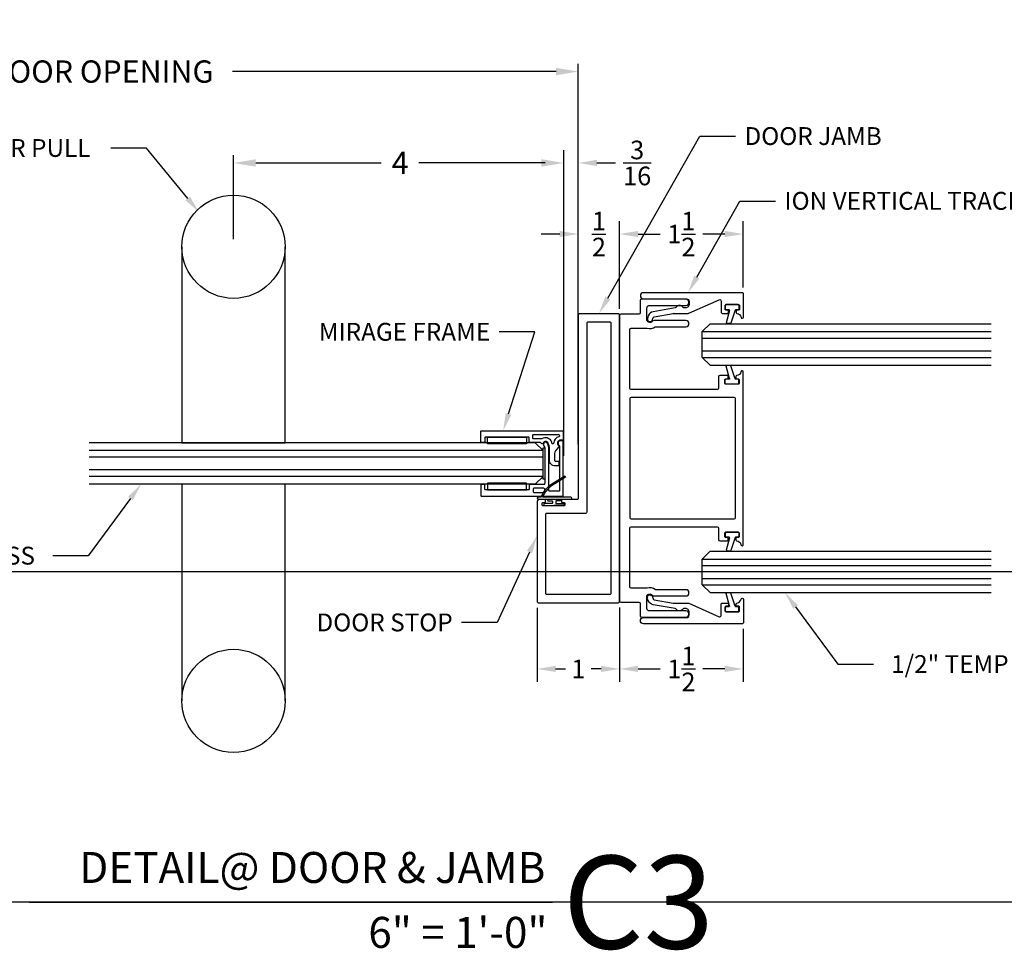
# Model space of a CAD drawing. Units: inches. Extents: x -45 to 887, y 8 to 414.
# Drawn here: x 223 to 235, y 38 to 49 of the extents above; entities that cross this region are included whole.
import ezdxf
from ezdxf import colors
from ezdxf.entities.mleader import LeaderData, LeaderLine
from ezdxf.enums import TextEntityAlignment as Align
from ezdxf.math import Vec2, Vec3

# ---------------------------------------------------------------- set-up
doc = ezdxf.new("R2010")
doc.units = ezdxf.units.IN
doc.header["$MEASUREMENT"] = 0
doc.layers.get('Defpoints').update_dxf_attribs({"color": 8})
for name, color, linetype in [('0DIM', 4, 'Continuous'), ('0Frame', 6, 'Continuous'), ('0Gasket', 6, 'Continuous'), ('0GlassDetail', 7, 'Continuous'), ('0Hardware', 2, 'Continuous'), ('0TITLES', 1, 'Continuous'), ('0TXT', 4, 'Continuous'), ('Frame', 6, 'Continuous'), ('Gasket', 6, 'Continuous'), ('TXT', 4, 'Continuous')]:
    doc.layers.add(name, color=color, linetype=linetype)
doc.styles.add('Arial', font='arial.ttf', dxfattribs={"width": 0.8})
doc.styles.get("Standard").update_dxf_attribs({"font": 'arial.ttf'})
doc.dimstyles.new('DIM-DETAIL', dxfattribs={"dimscale": 1.5, "dimtxt": 0.18, "dimasz": 0.18, "dimexe": 0.0625, "dimexo": 0.0625, "dimgap": 0.09, "dimtad": 0, "dimdec": 4, "dimdsep": 46, "dimlunit": 5, "dimtxsty": 'Standard', "dimcen": 0.09, "dimclrt": 6, "dimadec": 1, "dimazin": 2, "dimtfac": 1, "dimtdec": 4, "dimtofl": 0, "dimtmove": 0, "dimatfit": 3, "dimfxl": 1, "dimtolj": 1, "dimtzin": 0, "dimarcsym": 0})
doc.dimstyles.new('Standard-DETAILS', dxfattribs={"dimscale": 1.25, "dimtxt": 0.18, "dimasz": 0.18, "dimexe": 0.125, "dimexo": 0.0625, "dimgap": 0.09, "dimtad": 0, "dimdec": 4, "dimdsep": 46, "dimlunit": 5, "dimtxsty": 'Standard', "dimcen": 0.09, "dimclrd": 256, "dimclre": 256, "dimclrt": 256, "dimadec": 0, "dimazin": 2, "dimtfac": 1, "dimtdec": 4, "dimtofl": 0, "dimtmove": 0, "dimatfit": 3, "dimfxl": 1, "dimtolj": 1, "dimtzin": 0, "dimarcsym": 0})

# ---------------------------------------------------------------- blocks, each defined once
blk = doc.blocks.new('P-9321-B ION DOOR JAMB')
for points in [[(2794.803, 11606.102), (2794.803, 11606.119, -0.414214), (2794.813, 11606.129), (2794.833, 11606.129, 0.414214), (2794.843, 11606.139), (2794.843, 11606.159, 0.414214), (2794.833, 11606.169), (2794.578, 11606.169, 0.414214), (2794.568, 11606.159), (2794.568, 11606.139, 0.414214), (2794.578, 11606.129), (2794.598, 11606.129, -0.414214), (2794.608, 11606.119), (2794.608, 11606.102, -0.414214), (2794.598, 11606.092), (2794.536, 11606.092, -0.414214), (2794.505, 11606.123), (2794.505, 11607.327, -0.414214), (2794.52, 11607.342), (2795.49, 11607.342, -0.414214), (2795.505, 11607.327), (2795.505, 11603.857, -0.414214), (2795.49, 11603.842), (2795.02, 11603.842, -0.414214), (2795.005, 11603.857), (2795.005, 11606.077, 0.414214), (2794.99, 11606.092), (2794.813, 11606.092, -0.414214)], [(2795.403, 11603.959, -0.414214), (2795.388, 11603.944), (2795.122, 11603.944, -0.414214), (2795.107, 11603.959), (2795.107, 11606.247, 0.414214), (2795.092, 11606.262), (2794.622, 11606.262, -0.414214), (2794.607, 11606.277), (2794.607, 11607.225, -0.414214), (2794.622, 11607.24), (2795.388, 11607.24, -0.414214), (2795.403, 11607.225)]]:
    blk.add_lwpolyline(points, format="xyb", close=True)
blk = doc.blocks.new('gasket')
for p, q in [((2725.147, 11628.893), (2725.147, 11628.744)), ((2725.155, 11628.901), (2725.2, 11628.901)), ((2725.208, 11628.893), (2725.208, 11628.864)), ((2725.213, 11628.856), (2725.371, 11628.803)), ((2725.376, 11628.796), (2725.376, 11628.757)), ((2725.155, 11628.736), (2725.2, 11628.736)), ((2725.208, 11628.781), (2725.208, 11628.744)), ((2725.218, 11628.788), (2725.367, 11628.749))]:
    blk.add_line(p, q)
for centre, start, end in [((2725.155, 11628.893), 90, 180), ((2725.2, 11628.893), 360, 90), ((2725.216, 11628.864), 180, 251.3747), ((2725.369, 11628.796), 0, 71.3747), ((2725.155, 11628.744), 180, 270), ((2725.2, 11628.744), 270, 0), ((2725.216, 11628.781), 75.2504, 180), ((2725.369, 11628.757), 255.2504, 0)]:
    blk.add_arc(centre, 0.00781, start, end)
blk = doc.blocks.new('*D209')
at = {"layer": '0DIM', "color": 0, "lineweight": -2, "transparency": 16777216}
for p, q in [((225.967, 46.242), (225.967, 47.257)), ((229.967, 43.617), (229.967, 47.257)), ((226.237, 47.163), (227.757, 47.163)), ((229.697, 47.163), (228.213, 47.163))]:
    blk.add_line(p, q, dxfattribs=at)
at = {"layer": '0DIM', "color": 0, "transparency": 16777216}
for points in [[(226.237, 47.208), (226.237, 47.118), (225.967, 47.163)], [(229.697, 47.208), (229.697, 47.118), (229.967, 47.163)]]:
    blk.add_solid(points, dxfattribs=at)
at = {"layer": 'Defpoints', "color": 0, "transparency": 16777216}
for p in [(229.967, 47.163), (225.967, 46.148), (229.967, 43.523)]:
    blk.add_point(p, dxfattribs=at)
at = {"layer": '0DIM', "transparency": 16777216, "insert": (227.985, 47.163), "char_height": 0.27, "attachment_point": 5}
blk.add_mtext('\\A1;4', dxfattribs=at)
blk = doc.blocks.new('*D210')
at = {"layer": '0DIM', "color": 0, "lineweight": -2, "transparency": 16777216}
for p, q in [((217.903, 45.416), (217.903, 48.364)), ((230.144, 45.416), (230.144, 48.364)), ((218.173, 48.27), (222.091, 48.27)), ((229.874, 48.27), (225.956, 48.27))]:
    blk.add_line(p, q, dxfattribs=at)
at = {"layer": '0DIM', "color": 0, "transparency": 16777216}
for points in [[(218.173, 48.315), (218.173, 48.225), (217.903, 48.27)], [(229.874, 48.315), (229.874, 48.225), (230.144, 48.27)]]:
    blk.add_solid(points, dxfattribs=at)
at = {"layer": 'Defpoints', "color": 0, "transparency": 16777216}
for p in [(230.144, 48.27), (217.903, 45.322), (230.144, 45.322)]:
    blk.add_point(p, dxfattribs=at)
at = {"layer": '0DIM', "transparency": 16777216, "insert": (224.023, 48.27), "char_height": 0.27, "attachment_point": 5}
blk.add_mtext('\\A1;36" DOOR OPENING', dxfattribs=at)
blk = doc.blocks.new('GLASS 0.5IN SHORT')
at = {"color": 4}
for p, q in [((-0.094, 0.25), (-3.5, 0.25)), ((-0.094, 0.25), (0, 0.156)), ((0, -0.156), (0, 0.156)), ((0, -0.156), (-0.094, -0.25)), ((-0.094, -0.25), (-3.5, -0.25))]:
    blk.add_line(p, q, dxfattribs=at)
at = {"color": 1}
for p, q in [((0, 0.156), (-3.5, 0.156)), ((0, 0.078), (-3.5, 0.078)), ((0, -0.078), (-3.5, -0.078)), ((0, -0.156), (-3.5, -0.156))]:
    blk.add_line(p, q, dxfattribs=at)
blk = doc.blocks.new('GLASS 0.5IN LONG')
at = {"color": 4}
for p, q in [((-0.25, -0.09375), (-0.15625, 0)), ((0.15625, 0), (-0.15625, 0)), ((0.25, -0.09375), (0.15625, 0)), ((-0.25, -0.09375), (-0.25, -5.5)), ((0.25, -0.09375), (0.25, -5.5))]:
    blk.add_line(p, q, dxfattribs=at)
at = {"color": 1}
for p, q in [((-0.15625, 0), (-0.15625, -5.5)), ((-0.078125, 0), (-0.078125, -5.5)), ((0.078125, 0), (0.078125, -5.5)), ((0.15625, 0), (0.15625, -5.5))]:
    blk.add_line(p, q, dxfattribs=at)
blk = doc.blocks.new('*D221')
at = {"layer": '0DIM', "lineweight": -2, "transparency": 16777216}
for p, q in [((229.967, 43.758), (229.967, 47.319)), ((230.144, 43.758), (230.144, 47.319)), ((229.742, 47.163), (229.517, 47.163)), ((230.369, 47.163), (230.594, 47.163))]:
    blk.add_line(p, q, dxfattribs=at)
at = {"layer": '0DIM', "transparency": 16777216}
for points in [[(229.742, 47.201), (229.742, 47.126), (229.967, 47.163)], [(230.369, 47.201), (230.369, 47.126), (230.144, 47.163)]]:
    blk.add_solid(points, dxfattribs=at)
at = {"layer": 'Defpoints', "color": 0, "transparency": 16777216}
for p in [(230.144, 47.163), (229.967, 43.679), (230.144, 43.679)]:
    blk.add_point(p, dxfattribs=at)
at = {"layer": '0DIM', "transparency": 16777216, "insert": (230.857, 47.163), "char_height": 0.225, "attachment_point": 5}
blk.add_mtext('\\A1;{\\H1x;\\S3/16;}', dxfattribs=at)
blk = doc.blocks.new('*D217')
at = {"layer": '0DIM', "lineweight": -2, "transparency": 16777216}
for p, q in [((230.644, 45.395), (230.644, 46.459)), ((232.143, 45.655), (232.143, 46.459)), ((230.869, 46.302), (231.136, 46.302)), ((231.918, 46.302), (231.651, 46.302))]:
    blk.add_line(p, q, dxfattribs=at)
at = {"layer": '0DIM', "transparency": 16777216}
for points in [[(230.869, 46.34), (230.869, 46.265), (230.644, 46.302)], [(231.918, 46.34), (231.918, 46.265), (232.143, 46.302)]]:
    blk.add_solid(points, dxfattribs=at)
at = {"layer": 'Defpoints', "color": 0, "transparency": 16777216}
for p in [(230.644, 46.302), (232.143, 45.577), (230.644, 45.317)]:
    blk.add_point(p, dxfattribs=at)
at = {"layer": '0DIM', "transparency": 16777216, "insert": (231.393, 46.302), "char_height": 0.225, "attachment_point": 5}
blk.add_mtext('\\A1;1{\\H1x;\\S1/2;}', dxfattribs=at)
blk = doc.blocks.new('*D218')
at = {"layer": '0DIM', "lineweight": -2, "transparency": 16777216}
for p, q in [((230.144, 45.4), (230.144, 46.459)), ((230.644, 45.395), (230.644, 46.459)), ((229.919, 46.302), (229.694, 46.302)), ((230.869, 46.302), (231.094, 46.302))]:
    blk.add_line(p, q, dxfattribs=at)
at = {"layer": '0DIM', "transparency": 16777216}
for points in [[(229.919, 46.34), (229.919, 46.265), (230.144, 46.302)], [(230.869, 46.34), (230.869, 46.265), (230.644, 46.302)]]:
    blk.add_solid(points, dxfattribs=at)
at = {"layer": 'Defpoints', "color": 0, "transparency": 16777216}
for p in [(230.144, 46.302), (230.144, 45.322), (230.644, 45.317)]:
    blk.add_point(p, dxfattribs=at)
at = {"layer": '0DIM', "transparency": 16777216, "insert": (230.394, 46.302), "char_height": 0.225, "attachment_point": 5}
blk.add_mtext('\\A1;{\\H1x;\\S1/2;}', dxfattribs=at)
blk = doc.blocks.new('*D207')
at = {"layer": '0DIM', "lineweight": -2, "transparency": 16777216}
for p, q in [((230.644, 41.779), (230.644, 40.879)), ((232.143, 41.52), (232.143, 40.879)), ((230.869, 41.035), (231.136, 41.035)), ((231.918, 41.035), (231.651, 41.035))]:
    blk.add_line(p, q, dxfattribs=at)
at = {"layer": '0DIM', "transparency": 16777216}
for points in [[(230.869, 41.073), (230.869, 40.998), (230.644, 41.035)], [(231.918, 41.073), (231.918, 40.998), (232.143, 41.035)]]:
    blk.add_solid(points, dxfattribs=at)
at = {"layer": 'Defpoints', "color": 0, "transparency": 16777216}
for p in [(230.644, 41.857), (232.143, 41.598), (230.644, 41.035)]:
    blk.add_point(p, dxfattribs=at)
at = {"layer": '0DIM', "transparency": 16777216, "insert": (231.393, 41.035), "char_height": 0.225, "attachment_point": 5}
blk.add_mtext('\\A1;1{\\H1x;\\S1/2;}', dxfattribs=at)
blk = doc.blocks.new('*D208')
at = {"layer": '0DIM', "lineweight": -2, "transparency": 16777216}
for p, q in [((229.644, 41.774), (229.644, 40.879)), ((230.644, 41.774), (230.644, 40.879)), ((229.869, 41.035), (229.99, 41.035)), ((230.419, 41.035), (230.298, 41.035))]:
    blk.add_line(p, q, dxfattribs=at)
at = {"layer": '0DIM', "transparency": 16777216}
for points in [[(229.869, 41.073), (229.869, 40.998), (229.644, 41.035)], [(230.419, 41.073), (230.419, 40.998), (230.644, 41.035)]]:
    blk.add_solid(points, dxfattribs=at)
at = {"layer": 'Defpoints', "color": 0, "transparency": 16777216}
for p in [(229.644, 41.852), (230.644, 41.852), (229.644, 41.035)]:
    blk.add_point(p, dxfattribs=at)
at = {"layer": '0DIM', "transparency": 16777216, "insert": (230.144, 41.035), "char_height": 0.225, "attachment_point": 5}
blk.add_mtext('\\A1;1', dxfattribs=at)
blk = doc.blocks.new('ION GLASS STOP-flat-1-flat-1')
at = {"layer": '0Frame'}
blk.add_lwpolyline([(0.076, -0.075, 0.414214), (0.045, -0.106), (0.045, -0.137, 0.414214), (0.092, -0.184), (0.111, -0.184, 0.258206), (0.124, -0.177, -0.549852), (0.203, -0.176, 0.209392), (0.213, -0.183), (0.481, -0.23, -0.267375), (0.541, -0.28, -0.043309), (0.55, -0.315, -1), (0.489, -0.325, 0.044429), (0.482, -0.301, 0.266178), (0.471, -0.291), (0.238, -0.25, 0.043661), (0.235, -0.25), (0.057, -0.25, -0.104592), (0.051, -0.249), (-0.32, -0.085, 0.5423), (-0.341, -0.098), (-0.341, -0.235, -0.414214), (-0.356, -0.25), (-0.421, -0.25, -0.414214), (-0.431, -0.24), (-0.431, -0.222, -0.414214), (-0.421, -0.212), (-0.401, -0.212, 0.414214), (-0.391, -0.202), (-0.391, -0.155, 0.414214), (-0.401, -0.145), (-0.554, -0.145, 0.414214), (-0.564, -0.155), (-0.564, -0.202, 0.414214), (-0.554, -0.212), (-0.534, -0.212, -0.414214), (-0.524, -0.222), (-0.524, -0.24, -0.37862), (-0.533, -0.25, 0.32408), (-0.584, -0.298, -0.907344), (-0.614, -0.295), (-0.614, -0.015, -0.414214), (-0.599, 0), (0.599, 0, -1), (0.599, -0.075)], format="xyb", close=True, dxfattribs=at)
blk = doc.blocks.new('*U166')
blk.add_line((-6.341, 0), (0, 0))
at = {"style": 'Arial'}
blk.add_attdef('TITLE', text='', height=0.375, dxfattribs=at).set_placement((-0.087, 0.116), align=Align.BOTTOM_RIGHT)
blk.add_attdef('NUMBER', text='', height=1.125, dxfattribs=at).set_placement((0.125, 0), align=Align.MIDDLE_LEFT)
blk.add_attdef('SCALE', text='', height=0.375, dxfattribs=at).set_placement((-0.062, -0.553), align=Align.RIGHT)
blk = doc.blocks.new('GASKET 117S')
blk.add_lwpolyline([(0.2, 0), (-0.19, 0, -0.414214), (-0.2, 0.01), (-0.2, 0.021, -0.414214), (-0.19, 0.031), (-0.158, 0.031), (-0.141, 0.062, -0.125414), (-0.038, 0.18), (0.131, 0.285), (0.137, 0.271), (-0.031, 0.166, 0.125757), (-0.127, 0.055), (-0.139, 0.031), (0.2, 0.031, -0.413833), (0.21, 0.021), (0.21, 0.01, -0.414594)], format="xyb", close=True)
for points in [[(-0.081, 0), (-0.081, -0.007, 0.414214), (-0.071, -0.017), (-0.029, -0.017, -0.414214), (-0.019, -0.027), (-0.019, -0.04, -0.414214), (-0.029, -0.05), (-0.115, -0.05, 0.414214), (-0.125, -0.06), (-0.125, -0.064, 0.414214), (-0.115, -0.074), (0, -0.074)], [(0.081, 0), (0.081, -0.007, -0.414214), (0.071, -0.017), (0.029, -0.017, 0.414214), (0.019, -0.027), (0.019, -0.04, 0.414214), (0.029, -0.05), (0.115, -0.05, -0.414214), (0.125, -0.06), (0.125, -0.064, -0.414214), (0.115, -0.074), (0, -0.074)]]:
    blk.add_lwpolyline(points, format="xyb")
blk = doc.blocks.new('THIN FRAME')
for points in [[(-0.179, 0.32), (-0.695, 0.32, 0.414214), (-0.705, 0.31), (-0.705, 0.264, -0.414214), (-0.715, 0.254), (-0.745, 0.254, -0.414214), (-0.755, 0.264), (-0.755, 0.385, -0.414214), (-0.745, 0.395), (0.235, 0.395, -0.414214), (0.245, 0.385), (0.245, 0.293, -0.414214), (0.235, 0.283), (0.212, 0.283, 0.696036), (0.187, 0.216), (0.187, 0.216, -0.414769), (0.188, 0.199), (0.162, 0.168, 0.179709), (0.138, 0.103), (0.138, 0.04, 0.414214), (0.148, 0.03), (0.182, 0.03, -0.414214), (0.192, 0.02), (0.192, -0.02, -0.414214), (0.182, -0.03), (0.147, -0.03, -0.414214), (0.078, 0.039), (0.078, 0.18, 0.078702), (0.073, 0.214), (0.063, 0.244, 0.721412), (0, 0.245, -0.555614), (-0.017, 0.241), (-0.027, 0.251, 0.198912), (-0.034, 0.254), (-0.159, 0.254, -0.414214), (-0.169, 0.264), (-0.169, 0.31, 0.414214)], [(0.108, 0.246), (0.105, 0.258, 0.435863), (0.002, 0.306, -0.09718), (-0.036, 0.298), (-0.115, 0.298, -0.414214), (-0.125, 0.308), (-0.125, 0.341, -0.414214), (-0.115, 0.351), (0.186, 0.351, -0.873627), (0.19, 0.324, 0.323326), (0.13, 0.249, -0.832459)], [(-0.104, -0.351), (0.005, -0.351, 0.414214), (0.02, -0.336), (0.02, -0.313, 0.414214), (0.005, -0.298), (-0.104, -0.298, 0.414214), (-0.119, -0.313), (-0.119, -0.336, 0.414214)]]:
    blk.add_lwpolyline(points, format="xyb", close=True)
blk.add_lwpolyline([(0.02, 0.189, -0.078702), (0.02, 0.186), (0.02, -0.244, -0.414214), (0.01, -0.254), (-0.159, -0.254, 0.414214), (-0.169, -0.264), (-0.169, -0.31, -0.414214), (-0.179, -0.32), (-0.695, -0.32, -0.414214), (-0.705, -0.31), (-0.705, -0.264, 0.414214), (-0.715, -0.254), (-0.745, -0.254, 0.414214), (-0.755, -0.264), (-0.755, -0.385, 0.414214), (-0.745, -0.395), (0.235, -0.395, 0.414214), (0.245, -0.385), (0.245, 0.265, 0.414214), (0.235, 0.275), (0.212, 0.275, 0.708027), (0.193, 0.221, -0.227186), (0.201, 0.206), (0.201, -0.208), (0.201, -0.325, -0.414214), (0.191, -0.335), (0.08, -0.335, -0.414214), (0.07, -0.325), (0.07, 0.18, 0.078702), (0.065, 0.211), (0.055, 0.242, 1), (0.007, 0.226), (0.02, 0.189)], format="xyb")
at = {"color": 4}
for points in [[(-0.673, 0.32), (-0.201, 0.32), (-0.201, 0.24), (-0.673, 0.24)], [(-0.673, -0.32), (-0.201, -0.32), (-0.201, -0.24), (-0.673, -0.24)]]:
    blk.add_lwpolyline(points, close=True, dxfattribs=at)
blk.add_lwpolyline([(0, 0.188), (0.02, 0.188), (0.02, -0.188), (0, -0.188), (0, 0.188)], dxfattribs=at)

msp = doc.modelspace()

# ---------------------------------------------------------------- linework, layer by layer
at = {"layer": '0Frame'}
for points in [[(231.82717, 42.75698, -0.41421356), (231.84217, 42.74198), (231.84217, 42.60223, 0.41421356), (231.85717, 42.58723), (231.95017, 42.58723, 0.41421356), (231.96017, 42.59723), (231.96017, 42.61523, 0.41421356), (231.95017, 42.62523), (231.93017, 42.62523, -0.41421356), (231.92017, 42.63523), (231.92017, 42.68223, -0.41421356), (231.93017, 42.69223), (232.08317, 42.69223, -0.41421356), (232.09317, 42.68223), (232.09317, 42.63523, -0.41421356), (232.08317, 42.62523), (232.06317, 42.62523, 0.41421356), (232.05317, 42.61523), (232.05317, 42.59723, 0.37861977), (232.06195, 42.5873, -0.32408025), (232.11345, 42.53933, 0.90734363), (232.14317, 42.54223), (232.14317, 44.63223, 0.90734363), (232.11345, 44.63512, -0.32408025), (232.06195, 44.58715, 0.37861977), (232.05317, 44.57723), (232.05317, 44.55923, 0.41421356), (232.06317, 44.54923), (232.08317, 44.54923, -0.41421356), (232.09317, 44.53923), (232.09317, 44.49223, -0.41421356), (232.08317, 44.48223), (231.93017, 44.48223, -0.41421356), (231.92017, 44.49223), (231.92017, 44.53923, -0.41421356), (231.93017, 44.54923), (231.95017, 44.54923, 0.41421356), (231.96017, 44.55923), (231.96017, 44.57723, 0.41421356), (231.95017, 44.58723), (231.85717, 44.58723, 0.41421356), (231.84217, 44.57223), (231.84217, 44.43247, -0.41421356), (231.82717, 44.41747), (230.78358, 44.41747, -0.41421356), (230.76858, 44.43247), (230.76858, 45.14613, -0.41421356), (230.78358, 45.16113), (230.97527, 45.16113, -0.07007384), (230.97941, 45.16054, 0.23079511), (231.07524, 45.17737, -0.15816335), (231.08404, 45.18023), (231.44721, 45.18023, 1), (231.44721, 45.25523), (231.06145, 45.25523, 0.22203572), (231.03768, 45.24412, -0.70069207), (230.97407, 45.26723), (230.97407, 45.40623, -0.41421356), (231.00507, 45.43723), (231.44721, 45.43723, 1), (231.44721, 45.51223), (230.90858, 45.51223, 0.41421356), (230.89358, 45.49723), (230.89358, 45.34723, -0.41421356), (230.87858, 45.33223), (230.65858, 45.33223, 0.41421356), (230.64358, 45.31723), (230.64358, 41.85723, 0.41421356), (230.65858, 41.84223), (230.87858, 41.84223, -0.41421356), (230.89358, 41.82723), (230.89358, 41.67723, 0.41421356), (230.90858, 41.66223), (231.44721, 41.66223, 1), (231.44721, 41.73723), (231.00507, 41.73723, -0.41421356), (230.97407, 41.76823), (230.97407, 41.90723, -0.70069207), (231.03768, 41.93033, 0.22203572), (231.06145, 41.91923), (231.44721, 41.91923, 1), (231.44721, 41.99423), (231.08404, 41.99423, -0.15816335), (231.07524, 41.99708, 0.23079511), (230.97941, 42.01391, -0.07007384), (230.97527, 42.01333), (230.78358, 42.01333, -0.41421356), (230.76858, 42.02833), (230.76858, 42.74198, -0.41421356), (230.78358, 42.75698)], [(232.04917, 44.30847, 0.41421356), (232.03417, 44.32347), (230.78358, 44.32347, 0.41421356), (230.76858, 44.30847), (230.76858, 42.86598, 0.41421356), (230.78358, 42.85098), (232.03417, 42.85098, 0.41421356), (232.04917, 42.86598)]]:
    msp.add_lwpolyline(points, format="xyb", close=True, dxfattribs=at)
at = {"layer": '0Hardware'}
for points in [[(225.34164, 46.14823), (225.3416, 43.77324), (226.5916, 43.77322), (226.59164, 46.14823)], [(226.59164, 40.64795), (226.5916, 43.27296), (225.3416, 43.27295), (225.34164, 40.64795)]]:
    msp.add_lwpolyline(points, dxfattribs=at)
for centre in [(225.96664, 46.14823), (225.96664, 40.64795)]:
    msp.add_circle(centre, 0.625, dxfattribs=at)
at = {"layer": 'Defpoints'}
for points in [[(392.77465, 42.20996), (-44.5532, 42.20996)], [(392.77465, 38.20996), (-44.5532, 38.20996)]]:
    msp.add_lwpolyline(points, dxfattribs=at)

# ---------------------------------------------------------------- block references
at = {"xscale": -1}
msp.add_blockref('ION GLASS STOP-flat-1-flat-1', (231.5323, 45.59176), dxfattribs=at)
at = {"rotation": 180}
msp.add_blockref('ION GLASS STOP-flat-1-flat-1', (231.5323, 41.58269), dxfattribs=at)
at = {"layer": '0Frame'}
msp.add_blockref('THIN FRAME', (229.7166, 43.52323), dxfattribs=at)
at = {"layer": '0Gasket'}
msp.add_blockref('GASKET 117S', (229.85079, 43.08723), dxfattribs=at)
at = {"layer": '0GlassDetail', "xscale": -1}
for p in [(231.64626, 44.9645), (231.64626, 42.20996)]:
    msp.add_blockref('GLASS 0.5IN SHORT', p, dxfattribs=at)
at = {"layer": '0GlassDetail', "rotation": 270}
msp.add_blockref('GLASS 0.5IN LONG', (229.7166, 43.52323), dxfattribs=at)
at = {"layer": '0TITLES'}
msp.add_blockref('*U166', (229.83173, 38.20996), dxfattribs=at).add_auto_attribs({'TITLE': 'DETAIL@ DOOR & JAMB', 'NUMBER': 'C3', 'SCALE': '6" = 1\'-0"'})
at = {"layer": 'Frame', "xscale": -1, "rotation": 180}
msp.add_blockref('P-9321-B ION DOOR JAMB', (-2564.86153, 11649.17938), dxfattribs=at)
at = {"layer": 'Gasket', "rotation": 270}
for p in [(-11396.81187, 2770.59379), (-11396.81187, 2767.83925)]:
    msp.add_blockref('gasket', p, dxfattribs=at)
at = {"layer": 'Gasket', "xscale": -1, "rotation": 270}
for p in [(-11396.81187, -2680.66479), (-11396.81187, -2683.41933)]:
    msp.add_blockref('gasket', p, dxfattribs=at)

# ---------------------------------------------------------------- dimensions: what is measured, and where the dimension line sits
at = {"layer": '0DIM'}
dim = msp.add_linear_dim(base=(230.14358, 48.2699), p1=(217.90273, 45.32223), p2=(230.14358, 45.32223), text='36" DOOR OPENING', dimstyle='DIM-DETAIL', override={"dimclrt": 256}, dxfattribs=at)
dim.commit()
dim.dimension.update_dxf_attribs({"geometry": '*D210', "text_midpoint": (224.02316, 48.2699)})
dim = msp.add_linear_dim(base=(230.14358, 47.16302), p1=(229.9666, 43.67948), p2=(230.14358, 43.67948), dimstyle='Standard-DETAILS', dxfattribs=at)
dim.commit()
dim.dimension.update_dxf_attribs({"geometry": '*D221', "text_midpoint": (230.85657, 47.16302)})
dim = msp.add_linear_dim(base=(229.9666, 47.16302), p1=(225.96664, 46.14823), p2=(229.9666, 43.52323), dimstyle='DIM-DETAIL', override={"dimclrt": 256}, dxfattribs=at)
dim.commit()
dim.dimension.update_dxf_attribs({"geometry": '*D209', "text_midpoint": (227.98491, 47.16302), "dimtype": 160})
for base, p1, p2, picture, middle in [((230.14358, 46.30225), (230.64358, 45.31723), (230.14358, 45.32223), '*D218', (230.39358, 46.30225)), ((230.64358, 46.30225), (232.14317, 45.57676), (230.64358, 45.31723), '*D217', (231.39338, 46.30225)), ((229.64358, 41.03536), (230.64358, 41.85223), (229.64358, 41.85223), '*D208', (230.14358, 41.03536)), ((230.64358, 41.03536), (232.14317, 41.59769), (230.64358, 41.85723), '*D207', (231.39338, 41.03536))]:
    dim = msp.add_linear_dim(base=base, p1=p1, p2=p2, angle=180, dimstyle='Standard-DETAILS', dxfattribs=at)
    dim.commit()
    dim.dimension.update_dxf_attribs({"geometry": picture, "text_midpoint": middle})

# ---------------------------------------------------------------- leaders
at = {"layer": '0TXT'}
ml = msp.add_multileader_mtext('Standard', dxfattribs=at)
ml.set_content('\\A1;MIRAGE FRAME', color=256)
ml.set_leader_properties()
ml.build(insert=Vec2(0, 0))
ml.multileader.update_dxf_attribs({"dogleg_length": 0.36, "arrow_head_size": 0.216, "scale": 1.2})
ctx = ml.context
ctx.base_point, ctx.scale, ctx.char_height, ctx.arrow_head_size, ctx.landing_gap_size, ctx.plane_origin = Vec3(226.6764, 45.11621), 1.2, 0.216, 0.216, 0.108, Vec3(228.86829, 43.91832)
ctx.text_align_type = 2
notes = []
notes.append((ctx, [(0, (1, 1, 0), (229.61613, 45.11621), (-1, 0), 0.432, [(0, [(229.23291, 43.91832)], 0, [])])]))
ctx.mtext.insert, ctx.mtext.alignment, ctx.mtext.flow_direction = Vec3(229.07613, 45.22605), 3, 5
at = {"layer": 'TXT'}
ml = msp.add_multileader_mtext('Standard', dxfattribs=at)
ml.set_content('\\A1;DOOR JAMB', color=256)
ml.set_leader_properties()
ml.build(insert=Vec2(0, 0))
ml.multileader.update_dxf_attribs({"dogleg_length": 0.36, "arrow_head_size": 0.216, "scale": 1.2})
ctx = ml.context
ctx.base_point, ctx.scale, ctx.char_height, ctx.arrow_head_size, ctx.landing_gap_size, ctx.plane_origin = Vec3(232.04926, 47.48673), 1.2, 0.216, 0.216, 0.108, Vec3(230.39359, 45.33723)
notes.append((ctx, [(0, (1, 1, 0), (231.61726, 47.48673), (1, 0), 0.432, [(0, [(230.39359, 45.33723)], 0, [])])]))
ctx.mtext.insert, ctx.mtext.flow_direction = Vec3(232.15726, 47.59657), 5
ml = msp.add_multileader_mtext('Standard', dxfattribs=at)
ml.set_content('\\A1;LADDER PULL', color=256)
ml.set_leader_properties()
ml.build(insert=Vec2(0, 0))
ml.multileader.update_dxf_attribs({"dogleg_length": 0.36, "arrow_head_size": 0.216, "scale": 1.2})
ctx = ml.context
ctx.base_point, ctx.scale, ctx.char_height, ctx.arrow_head_size, ctx.landing_gap_size, ctx.plane_origin = Vec3(222.23488, 47.34261), 1.2, 0.216, 0.216, 0.108, Vec3(220.41246, 44.6025)
notes.append((ctx, [(1, (1, 1, 0), (224.91278, 47.34261), (-1, 0), 0.432, [(0, [(225.54806, 46.56715)], 0, [])])]))
ctx.mtext.insert, ctx.mtext.flow_direction = Vec3(222.34288, 47.45245), 5
ml = msp.add_multileader_mtext('Standard', dxfattribs=at)
ml.set_content('\\A1;ION VERTICAL TRACK', color=256)
ml.set_leader_properties()
ml.build(insert=Vec2(0, 0))
ml.multileader.update_dxf_attribs({"dogleg_length": 0.36, "arrow_head_size": 0.216, "scale": 1.2})
ctx = ml.context
ctx.base_point, ctx.scale, ctx.char_height, ctx.arrow_head_size, ctx.landing_gap_size, ctx.plane_origin = Vec3(232.53349, 46.70223), 1.2, 0.216, 0.216, 0.108, Vec3(231.59046, 46.70178)
notes.append((ctx, [(0, (1, 1, 0), (232.10149, 46.70223), (1, 0), 0.432, [(0, [(231.47284, 45.59176)], 0, [])])]))
ctx.mtext.insert, ctx.mtext.width, ctx.mtext.flow_direction = Vec3(232.64149, 46.81207), 3.2555974, 5
ml = msp.add_multileader_mtext('Standard', dxfattribs=at)
ml.set_content('\\A1;1/2" TEMP GLASS', color=256)
ml.set_leader_properties()
ml.build(insert=Vec2(0, 0))
ml.multileader.update_dxf_attribs({"dogleg_length": 0.36, "arrow_head_size": 0.216, "scale": 1.2})
ctx = ml.context
ctx.base_point, ctx.scale, ctx.char_height, ctx.arrow_head_size, ctx.landing_gap_size, ctx.plane_origin = Vec3(221.06944, 42.40515), 1.2, 0.216, 0.216, 0.108, Vec3(221.21433, 43.77323)
notes.append((ctx, [(1, (1, 1, 0), (224.20763, 42.40515), (-1, 0), 0.432, [(0, [(224.8467, 43.27323)], 0, [])])]))
ctx.mtext.insert, ctx.mtext.flow_direction = Vec3(221.17744, 42.515), 5
ml = msp.add_multileader_mtext('Standard', dxfattribs=at)
ml.set_content('\\A1;DOOR STOP', color=256)
ml.set_leader_properties()
ml.build(insert=Vec2(0, 0))
ml.multileader.update_dxf_attribs({"dogleg_length": 0.36, "arrow_head_size": 0.216, "scale": 1.2})
ctx = ml.context
ctx.base_point, ctx.scale, ctx.char_height, ctx.arrow_head_size, ctx.landing_gap_size, ctx.plane_origin = Vec3(226.73995, 41.59663), 1.2, 0.216, 0.216, 0.108, Vec3(229.42868, 39.73316)
ctx.text_align_type = 2
notes.append((ctx, [(0, (1, 1, 0), (229.16221, 41.59663), (-1, 0), 0.432, [(0, [(229.64358, 42.6472)], 0, [])])]))
ctx.mtext.insert, ctx.mtext.alignment, ctx.mtext.flow_direction = Vec3(228.62221, 41.70647), 3, 5
ml = msp.add_multileader_mtext('Standard', dxfattribs=at)
ml.set_content('\\A1;1/2" TEMP GLASS', color=256)
ml.set_leader_properties()
ml.build(insert=Vec2(0, 0))
ml.multileader.update_dxf_attribs({"dogleg_length": 0.36, "arrow_head_size": 0.216, "scale": 1.2})
ctx = ml.context
ctx.base_point, ctx.scale, ctx.char_height, ctx.arrow_head_size, ctx.landing_gap_size, ctx.plane_origin = Vec3(233.71899, 41.09188), 1.2, 0.216, 0.216, 0.108, Vec3(236.28028, 42.45996)
ctx.text_align_type = 2
notes.append((ctx, [(1, (1, 1, 0), (233.28699, 41.09188), (1, 0), 0.432, [(0, [(232.64791, 41.95996)], 0, [])])]))
ctx.mtext.insert, ctx.mtext.alignment, ctx.mtext.flow_direction = Vec3(236.31717, 41.20173), 3, 5
for ctx, leaders in notes:
    for number, flags, end, landing, length, lines in leaders:
        leader = LeaderData()
        leader.index, (leader.has_last_leader_line, leader.has_dogleg_vector, leader.attachment_direction) = number, flags
        leader.last_leader_point, leader.dogleg_vector, leader.dogleg_length = Vec3(end), Vec3(landing), length
        for number, points, colour, breaks in lines:
            line = LeaderLine()
            line.index, line.vertices, line.color, line.breaks = number, Vec3.list(points), colors.encode_raw_color(colour), breaks
            leader.lines.append(line)
        ctx.leaders.append(leader)

doc.saveas('drawing.dxf')
